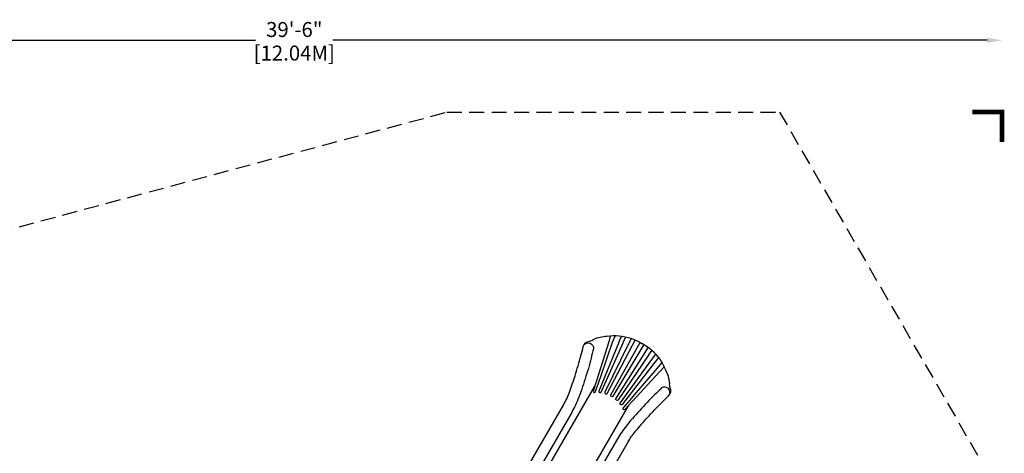
# Model space of a CAD drawing. Extents: x -188 to 322, y -203 to 197.
# Drawn here: x -7 to 322, y 52 to 197 of the extents above; entities that cross this region are included whole.
import ezdxf

# ---------------------------------------------------------------- set-up
doc = ezdxf.new("R2010")
doc.units = 0
doc.header["$LTSCALE"] = 10
doc.header["$MEASUREMENT"] = 0
doc.linetypes.add('DASHED', pattern=[0.75, 0.5, -0.25])
doc.layers.get('Defpoints').update_dxf_attribs({"linetype": 'CONTINUOUS'})
for name, color, linetype in [('PW_DIMS_ASTM', 32, 'CONTINUOUS'), ('PW_FallZone_ASTM', 32, 'DASHED'), ('PW_STRUCTURE', 121, 'CONTINUOUS')]:
    doc.layers.add(name, color=color, linetype=linetype)
doc.styles.get("Standard").update_dxf_attribs({"font": 'tahoma.ttf', "width": 0.9})
doc.dimstyles.new('PW_Imperial', dxfattribs={"dimtxt": 5, "dimasz": 5, "dimexe": 2, "dimexo": 4, "dimgap": 1, "dimtad": 0, "dimtih": 1, "dimtoh": 1, "dimdec": 0, "dimrnd": 1, "dimzin": 0, "dimdsep": 46, "dimlunit": 3, "dimtxsty": 'Standard', "dimcen": 0.09, "dimse1": 1, "dimse2": 1, "dimadec": 0, "dimazin": 0, "dimtfac": 1, "dimtdec": 0, "dimtofl": 0, "dimtmove": 0, "dimatfit": 3, "dimfxl": 1, "dimtolj": 1, "dimtzin": 0, "dimarcsym": 0})

# ---------------------------------------------------------------- blocks, each defined once
blk = doc.blocks.new('*D3')
at = {"layer": 'Defpoints', "color": 0, "transparency": 16777216}
for p in [(321.52, 190.55), (-152.3, 89.38), (321.52, 37.55)]:
    blk.add_point(p, dxfattribs=at)
at = {"layer": 'PW_DIMS_ASTM', "color": 0, "lineweight": -2, "transparency": 16777216}
for p, q in [((-147.3, 190.55), (71.66, 190.55)), ((316.52, 190.55), (97.55, 190.55))]:
    blk.add_line(p, q, dxfattribs=at)
at = {"layer": 'PW_DIMS_ASTM', "color": 0, "transparency": 16777216}
for points in [[(-147.3, 191.39), (-147.3, 189.72), (-152.3, 190.55)], [(316.52, 191.39), (316.52, 189.72), (321.52, 190.55)]]:
    blk.add_solid(points, dxfattribs=at)
at = {"layer": 'PW_DIMS_ASTM', "color": 0, "transparency": 16777216, "char_height": 5, "attachment_point": 5}
for s, insert in [('\\A1;39\'-6"', (84.61, 194.16)), ('\\A1;[12.04M]', (84.61, 186.28))]:
    blk.add_mtext(s, dxfattribs=dict(at, insert=insert))
blk = doc.blocks.new('*D4')
at = {"layer": 'Defpoints', "color": 0, "transparency": 16777216}
for p in [(135.7, 166.55), (-176.3, -202.47), (-176.3, -202.47)]:
    blk.add_point(p, dxfattribs=at)
at = {"layer": 'PW_DIMS_ASTM', "color": 0, "lineweight": -2, "transparency": 16777216}
for p, q in [((-176.3, 161.55), (-176.3, -10.08)), ((-176.3, -197.47), (-176.3, -25.83))]:
    blk.add_line(p, q, dxfattribs=at)
at = {"layer": 'PW_DIMS_ASTM', "color": 0, "transparency": 16777216}
for points in [[(-177.14, 161.55), (-175.47, 161.55), (-176.3, 166.55)], [(-177.14, -197.47), (-175.47, -197.47), (-176.3, -202.47)]]:
    blk.add_solid(points, dxfattribs=at)
at = {"layer": 'PW_DIMS_ASTM', "color": 0, "transparency": 16777216, "char_height": 5, "attachment_point": 5}
for s, insert in [('\\A1;30\'-9"', (-176.3, -14.35)), ('\\A1;[9.37M]', (-176.3, -22.23))]:
    blk.add_mtext(s, dxfattribs=dict(at, insert=insert))

msp = doc.modelspace()

# ---------------------------------------------------------------- linework, layer by layer
at = {"layer": 'PW_FallZone_ASTM'}
msp.add_lwpolyline([(321.52, -109.47), (228.52, -202.47), (-33.99, -202.47), (-152.3, -61.47), (-152.3, 89.38), (135.7, 166.55), (247.04, 166.55), (321.52, 37.55)], close=True, dxfattribs=at)
at = {"layer": 'PW_FallZone_ASTM', "linetype": 'Continuous', "const_width": 1.5}
msp.add_lwpolyline([(321.52, 156.55), (321.52, 166.55), (311.52, 166.55)], dxfattribs=at)
at = {"layer": 'PW_STRUCTURE'}
for points in [[(142.75, 16.77), (143.02, 17.25, -0.489491), (143.44, 17.3, 0.400822), (143.97, 17.29, -0.307361), (144.92, 17.44, 0.369777), (145.69, 17.64), (147.17, 19.23, 0.332064), (147.23, 19.77, -0.202677), (147.11, 20.72, -0.064247), (147.34, 21.25, -0.008607), (147.55, 21.59), (174.69, 68.52, 0.043549), (176.71, 72.84, 0.010473), (178.58, 78.33, 0.012834), (180.53, 85.03, -0.001949), (181.35, 88.1, -0.332991), (183.38, 89.9, 0.094091), (184.87, 90.57, -0.099904), (189.25, 91.56, -0.062339), (193.35, 91.75, -0.108841), (200.96, 89.14)], [(181.53, 88.56, -0.768001), (184.8, 87.39, 0.065291), (184.01, 84.24, -0.017572), (181.95, 77.35, -0.0232), (179.52, 70.36, -0.031988), (177.13, 65.48), (150.89, 20.05)], [(167.37, 2.45), (167.69, 3, 0.489491), (167.53, 3.39, -0.400822), (167.25, 3.85, 0.307361), (166.91, 4.74, -0.369777), (166.7, 5.51), (167.33, 7.59, -0.332064), (167.77, 7.91, 0.202677), (168.65, 8.28, 0.064247), (169, 8.74, 0.008607), (169.19, 9.1), (196.26, 56.07, -0.043549), (198.99, 59.97, -0.010473), (202.81, 64.34, -0.012834), (207.63, 69.38, 0.001949), (209.88, 71.63, 0.332991), (210.43, 74.28, -0.094091), (210.27, 75.91, 0.099904), (208.93, 80.2, 0.062339), (207.05, 83.84, 0.108841), (200.99, 89.13)], [(190.47, 91.69), (189.86, 89.69), (185.76, 76.59), (184.7, 73.2, 0.373341), (184.89, 72.76, 0.397311), (185.34, 72.9), (186.52, 76.25), (187.28, 78.41), (191.18, 89.54), (192.08, 91.82)], [(193.14, 89.24), (186.6, 73.22, 0.910868), (187.3, 72.85), (194.66, 89.34), (194.74, 89.51), (195.57, 91.35)], [(197.37, 90.84), (196.56, 89.17), (196.51, 89.06), (188.61, 72.8, 0.918659), (189.32, 72.38), (197.8, 88.55), (197.83, 88.6), (198.73, 90.3)], [(201.61, 88.77), (200.64, 87.17), (191.29, 71.53, -0.999839), (190.57, 71.95), (199.44, 87.86), (200.33, 89.49)], [(204.25, 86.86), (203.2, 85.34), (203.13, 85.23), (193.01, 70.26, -0.918659), (192.29, 70.67), (202.05, 86.09), (202.08, 86.15), (203.1, 87.78)], [(204.98, 82.4), (194.37, 68.73, -0.910868), (193.7, 69.16), (204.31, 83.77), (204.41, 83.92), (205.59, 85.57)], [(208.43, 81.32), (207, 79.79), (197.71, 69.69), (195.3, 67.07, -0.373341), (194.83, 67.02, -0.397311), (194.73, 67.48), (197.04, 70.17), (198.52, 71.92), (206.22, 80.86), (207.74, 82.78)], [(210.19, 72.01, 0.768001), (207.54, 74.26, -0.065291), (205.22, 72, 0.017572), (200.28, 66.76, 0.0232), (195.44, 61.17, 0.031988), (192.41, 56.66), (166.18, 11.22)]]:
    msp.add_lwpolyline(points, format="xyb", dxfattribs=at)
for points in [[(194.13, 91.62), (193.4, 89.89), (193.14, 89.24)], [(206.55, 84.45), (205.41, 82.96), (204.98, 82.4)], [(153.65, 20.18), (185.21, 74.82)], [(164.91, 13.68), (196.46, 68.33)]]:
    msp.add_lwpolyline(points, dxfattribs=at)

# ---------------------------------------------------------------- dimensions: what is measured, and where the dimension line sits
at = {"layer": 'PW_DIMS_ASTM'}
dim = msp.add_linear_dim(base=(321.52, 190.55), p1=(-152.3, 89.38), p2=(321.52, 37.55), dimstyle='PW_Imperial', override={"dimpost": '\\X'}, dxfattribs=at)
dim.commit()
dim.dimension.update_dxf_attribs({"geometry": '*D3', "text_midpoint": (84.61, 190.55)})
dim = msp.add_linear_dim(base=(-176.3, -202.47), p1=(135.7, 166.55), p2=(-176.3, -202.47), angle=90, dimstyle='PW_Imperial', override={"dimpost": '\\X'}, dxfattribs=at)
dim.commit()
dim.dimension.update_dxf_attribs({"geometry": '*D4', "text_midpoint": (-176.3, -17.96)})

doc.saveas('drawing.dxf')
